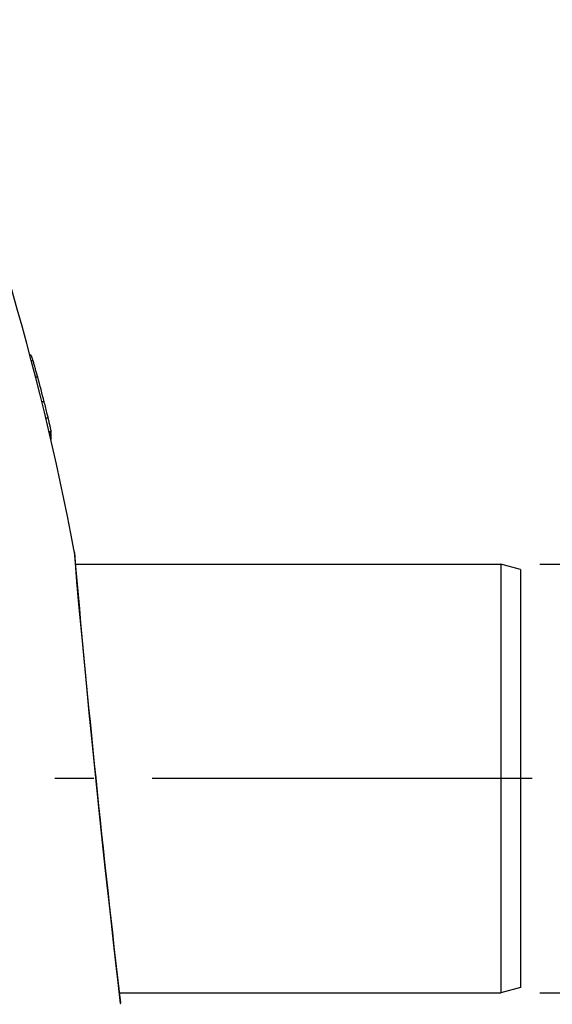
# Model space of a CAD drawing. Units: millimetres. Extents: x -604 to 1853, y -37 to 3078.
# Drawn here: x 1368 to 1505, y 2570 to 2822 of the extents above; entities that cross this region are included whole.
import ezdxf

# ---------------------------------------------------------------- set-up
doc = ezdxf.new("R2010")
doc.units = ezdxf.units.MM
doc.header["$LTSCALE"] = 10
doc.linetypes.add('AM_DIN_G_W050', pattern=[13.75, 9.75, -1.5, 1, -1.5])
doc.layers.add('AM_5', color=3, linetype='Continuous', lineweight=25)
doc.layers.add('AM_7', color=4, linetype='AM_DIN_G_W050', lineweight=25)
for name, color, linetype in [('BEZUGSACHSEN', 7, 'Continuous'), ('FASEN', 7, 'Continuous'), ('RUNDUNGEN', 7, 'Continuous')]:
    doc.layers.add(name, color=color, linetype=linetype)
doc.styles.get("Standard").update_dxf_attribs({"font": 'ISOCP.SHX'})
doc.dimstyles.new('AM_ISO$0', dxfattribs={"dimscale": 10, "dimtxt": 3.5, "dimasz": 3.5, "dimexe": 1, "dimexo": 1, "dimgap": 1.5, "dimtad": 1, "dimdsep": 46, "dimtxsty": 'Standard', "dimcen": 0, "dimclrd": 256, "dimclre": 256, "dimclrt": 140, "dimadec": 0, "dimazin": 2, "dimtp": 0.1, "dimtm": 0.1, "dimtfac": 0.71, "dimtdec": 3, "dimtmove": 0, "dimatfit": 3, "dimfxl": 1, "dimlwd": -1, "dimlwe": -1, "dimarcsym": 1})

# ---------------------------------------------------------------- blocks, each defined once
blk = doc.blocks.new('3202.81.00_Seitenansicht')
at = {"color": 7, "linetype": 'Continuous'}
for p, q in [((1370.69, 2736.33), (1370.41, 2736.33)), ((1375.37, 2716.46), (1375.86, 2716.46)), ((1375.86, 2716.03), (1375.47, 2716.03)), ((1375.76, 2716.44), (1375.75, 2716.46)), ((1375.86, 2716.03), (1375.76, 2716.44)), ((1375.93, 2714.78), (1375.77, 2714.78))]:
    blk.add_line(p, q, dxfattribs=at)
at = {"color": 9, "linetype": 'Continuous'}
for p, q in [((1371.26, 2734.83), (1370.81, 2734.83)), ((1372.44, 2730.66), (1371.9, 2730.66)), ((1374.11, 2724.31), (1373.49, 2724.31)), ((1375.15, 2720.15), (1374.51, 2720.15)), ((1375.87, 2716.63), (1375.33, 2716.63))]:
    blk.add_line(p, q, dxfattribs=at)
at = {"color": 7, "linetype": 'Continuous'}
for centre, radius, start, end in [((693.86, 2556.73), 700, 10.64624, 22.58404), ((754.36, 2564.55), 640.01, 14.4556, 15.04317), ((1330.32, 2712.91), 45.65, 2.3461, 3.9281)]:
    blk.add_arc(centre, radius, start, end, dxfattribs=at)
for points, knots in [([(1371.26, 2734.83), (1371.2, 2735.05), (1371.1, 2735.35), (1370.97, 2735.73), (1370.9, 2735.94), (1370.83, 2736.11), (1370.77, 2736.23), (1370.73, 2736.29), (1370.7, 2736.33), (1370.69, 2736.33)], [0, 0, 0, 0, 0.422997, 0.595703, 0.738191, 0.848781, 0.927521, 0.97631, 1, 1, 1, 1]), ([(1372.44, 2730.66), (1372.24, 2731.39), (1371.95, 2732.47), (1371.55, 2733.86), (1371.36, 2734.52), (1371.26, 2734.83)], [0, 0, 0, 0, 0.526079, 0.774648, 1, 1, 1, 1]), ([(1375.15, 2720.15), (1375.06, 2720.5), (1374.73, 2721.89), (1374.37, 2723.28), (1374.11, 2724.31)], [0, 0, 0, 0, 0.253869, 1, 1, 1, 1]), ([(1375.87, 2716.63), (1375.86, 2716.8), (1375.79, 2717.23), (1375.63, 2718.02), (1375.41, 2719.03), (1375.24, 2719.77), (1375.15, 2720.15)], [0, 0, 0, 0, 0.136999, 0.367612, 0.669572, 1, 1, 1, 1]), ([(1375.86, 2716.46), (1375.87, 2716.46), (1375.87, 2716.47), (1375.88, 2716.49), (1375.88, 2716.52), (1375.88, 2716.57), (1375.88, 2716.61), (1375.87, 2716.63)], [0, 0, 0, 0, 0.086473, 0.167676, 0.277843, 0.584305, 1, 1, 1, 1])]:
    blk.add_open_spline(points, degree=3, knots=knots, dxfattribs=at)
at = {"layer": 'AM_7'}
blk.add_line((1499.36, 2627.68), (1359.96, 2627.68), dxfattribs=at)
at = {"layer": 'BEZUGSACHSEN', "color": 7, "linetype": 'Continuous'}
for p, q in [((1382.12, 2682.68), (1491.36, 2682.68)), ((1393.4, 2572.68), (1491.36, 2572.68))]:
    blk.add_line(p, q, dxfattribs=at)
at = {"layer": 'FASEN', "color": 7, "linetype": 'Continuous'}
for p, q in [((1496.36, 2681.34), (1491.36, 2682.68)), ((1491.36, 2682.68), (1491.36, 2572.68)), ((1496.36, 2681.34), (1496.36, 2574.02)), ((1496.36, 2574.02), (1491.36, 2572.68))]:
    blk.add_line(p, q, dxfattribs=at)
at = {"layer": 'RUNDUNGEN', "color": 9, "linetype": 'Continuous'}
for p, q in [((1381.82, 2686.02), (1381.81, 2686.05)), ((1381.84, 2685.7), (1381.82, 2686.02)), ((1393.72, 2569.91), (1393.7, 2570.07)), ((1393.74, 2569.71), (1393.72, 2569.91))]:
    blk.add_line(p, q, dxfattribs=at)
at = {"layer": 'RUNDUNGEN', "color": 7, "linetype": 'Continuous'}
for p, q in [((1381.83, 2685.97), (1381.82, 2686.03)), ((1381.84, 2685.91), (1381.83, 2685.97)), ((1381.84, 2685.85), (1381.84, 2685.91)), ((1382.1, 2682.92), (1381.84, 2685.85)), ((1382.52, 2678.11), (1382.1, 2682.92)), ((1382.94, 2673.39), (1382.52, 2678.11)), ((1383.35, 2668.91), (1382.94, 2673.39)), ((1383.81, 2663.88), (1383.35, 2668.91)), ((1384.33, 2658.36), (1383.81, 2663.88)), ((1384.75, 2653.94), (1384.33, 2658.36)), ((1385.19, 2649.32), (1384.75, 2653.94)), ((1385.66, 2644.54), (1385.19, 2649.32)), ((1386.14, 2639.63), (1385.66, 2644.54)), ((1386.64, 2634.62), (1386.14, 2639.63)), ((1387.16, 2629.56), (1386.64, 2634.62)), ((1387.68, 2624.49), (1387.16, 2629.56)), ((1388.21, 2619.45), (1387.68, 2624.49)), ((1388.73, 2614.46), (1388.21, 2619.45)), ((1389.25, 2609.59), (1388.73, 2614.46)), ((1389.77, 2604.85), (1389.25, 2609.59)), ((1390.27, 2600.29), (1389.77, 2604.85)), ((1390.75, 2595.94), (1390.27, 2600.29)), ((1391.35, 2590.53), (1390.75, 2595.94)), ((1391.91, 2585.64), (1391.35, 2590.53)), ((1392.51, 2580.33), (1391.91, 2585.64)), ((1393.1, 2575.3), (1392.51, 2580.33)), ((1393.73, 2569.91), (1393.1, 2575.3)), ((1393.74, 2569.78), (1393.73, 2569.91)), ((1393.74, 2569.71), (1393.74, 2569.78))]:
    blk.add_line(p, q, dxfattribs=at)
at = {"layer": 'RUNDUNGEN', "color": 9, "linetype": 'Continuous'}
blk.add_arc((5114.08, 3009.99), 3746.3, 184.96584, 186.74372, dxfattribs=at)
blk = doc.blocks.new('*D6')
at = {"layer": 'AM_5', "linetype": 'ByBlock', "transparency": 16777216}
for p, q in [((1501.36, 2572.68), (1696.85, 2572.68)), ((1686.85, 2537.68), (1686.85, 1655.27)), ((1053.36, 1620.27), (1696.85, 1620.27))]:
    blk.add_line(p, q, dxfattribs=at)
at = {"layer": 'AM_5', "transparency": 16777216}
for points in [[(1681.02, 2537.68), (1692.68, 2537.68), (1686.85, 2572.68)], [(1681.02, 1655.27), (1692.68, 1655.27), (1686.85, 1620.27)]]:
    blk.add_solid(points, dxfattribs=at)
at = {"layer": 'Defpoints', "color": 0, "transparency": 16777216}
for p in [(1491.36, 2572.68), (1043.36, 1620.27), (1686.85, 1620.27)]:
    blk.add_point(p, dxfattribs=at)
at = {"layer": 'AM_5', "color": 140, "transparency": 16777216, "insert": (1654.34, 1720.47), "char_height": 35, "attachment_point": 5, "rotation": 90}
blk.add_mtext('952', dxfattribs=at)
blk = doc.blocks.new('*D7')
at = {"layer": 'AM_5', "linetype": 'ByBlock', "transparency": 16777216}
for p, q in [((1501.36, 2682.68), (1621.36, 2682.68)), ((1611.36, 2647.68), (1611.36, 2607.68)), ((1501.36, 2572.68), (1621.36, 2572.68)), ((1611.36, 2572.68), (1611.36, 2427.15))]:
    blk.add_line(p, q, dxfattribs=at)
at = {"layer": 'AM_5', "transparency": 16777216}
for points in [[(1605.53, 2647.68), (1617.2, 2647.68), (1611.36, 2682.68)], [(1605.53, 2607.68), (1617.2, 2607.68), (1611.36, 2572.68)]]:
    blk.add_solid(points, dxfattribs=at)
at = {"layer": 'Defpoints', "color": 0, "transparency": 16777216}
for p in [(1491.36, 2682.68), (1491.36, 2572.68), (1611.36, 2572.68)]:
    blk.add_point(p, dxfattribs=at)
at = {"layer": 'AM_5', "color": 140, "transparency": 16777216, "insert": (1578.86, 2482.41), "char_height": 35, "attachment_point": 5, "rotation": 90}
blk.add_mtext('%%c110', dxfattribs=at)

msp = doc.modelspace()

# ---------------------------------------------------------------- block references
msp.add_blockref('3202.81.00_Seitenansicht', (0, 0))

# ---------------------------------------------------------------- dimensions: what is measured, and where the dimension line sits
at = {"layer": 'AM_5'}
dim = msp.add_linear_dim(base=(1611.36, 2572.68), p1=(1491.36, 2682.68), p2=(1491.36, 2572.68), angle=90, text='%%c<>', dimstyle='AM_ISO$0', override={"dimdec": 0}, dxfattribs=at)
dim.commit()
dim.dimension.update_dxf_attribs({"geometry": '*D7', "text_midpoint": (1578.86, 2482.41)})
dim = msp.add_linear_dim(base=(1686.85, 1620.27), p1=(1491.36, 2572.68), p2=(1043.36, 1620.27), angle=90, dimstyle='AM_ISO$0', override={"dimdec": 0}, dxfattribs=at)
dim.commit()
dim.dimension.update_dxf_attribs({"geometry": '*D6', "text_midpoint": (1686.85, 1720.47), "dimtype": 160})

doc.saveas('drawing.dxf')
